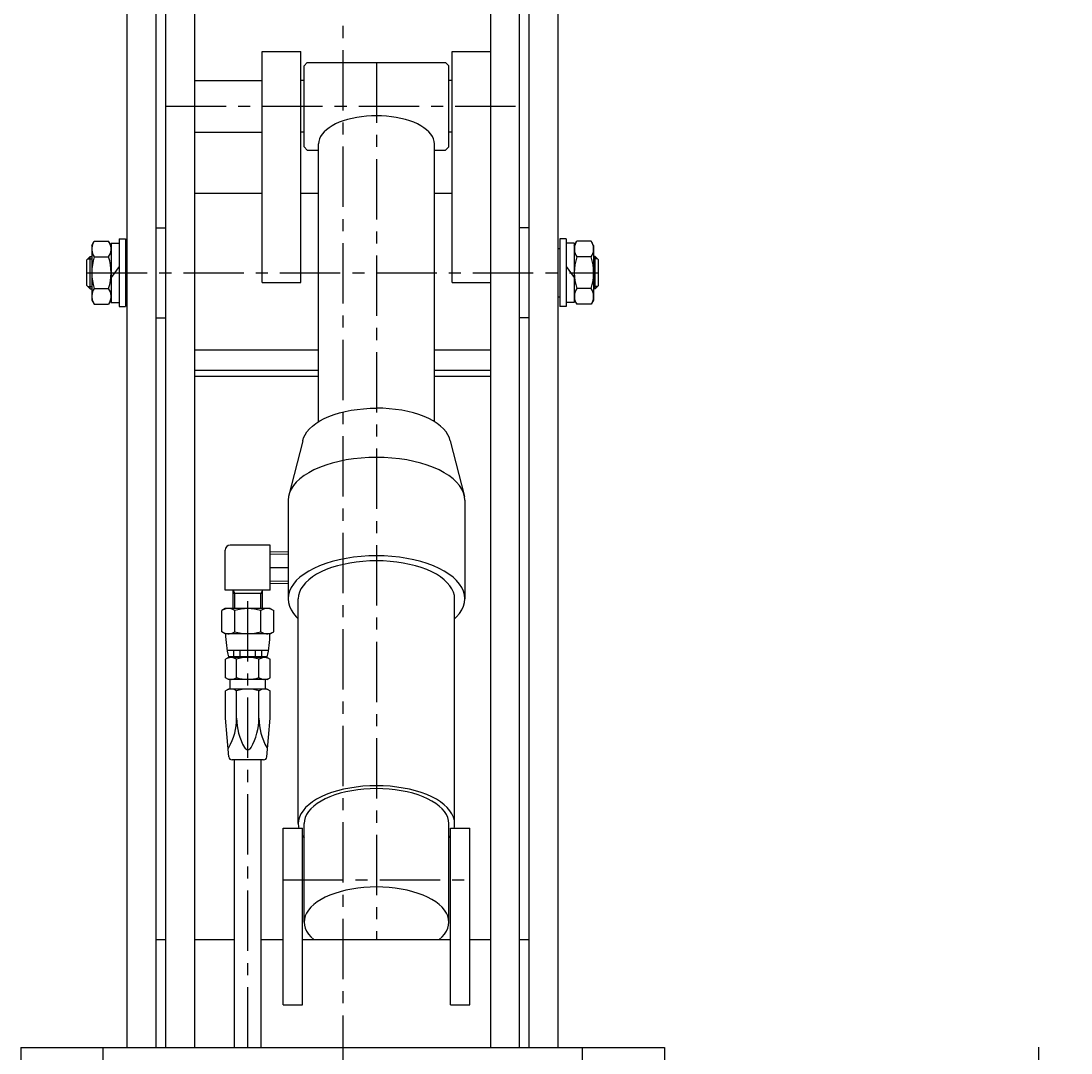
# Model space of a CAD drawing. Extents: x 115 to 3538, y 100 to 2449.
# Drawn here: x 831 to 1157, y 888 to 1209 of the extents above; entities that cross this region are included whole.
import ezdxf
from ezdxf.enums import TextEntityAlignment as Align

# ---------------------------------------------------------------- set-up
doc = ezdxf.new("R2010")
doc.units = 0
doc.header["$LTSCALE"] = 15
doc.linetypes.add('CENTER', pattern=[2, 1.25, -0.25, 0.25, -0.25])
doc.layers.add('CSLAYER1', color=7, linetype='CONTINUOUS')
doc.styles.add('EASYDRAW_FONT', font='monotxt', dxfattribs={"height": 1, "bigfont": 'bigfont'})
doc.dimstyles.get("Standard").update_dxf_attribs({"dimtxt": 2.5, "dimasz": 2.5, "dimexe": 1.25, "dimexo": 0.625, "dimtad": 1, "dimcen": 2.5, "dimazin": 3, "dimtfac": 1, "dimtmove": 0, "dimatfit": 3})

# ---------------------------------------------------------------- blocks, each defined once
blk = doc.blocks.new('*D0003')
at = {"layer": 'CSLAYER1', "color": 5, "linetype": 'CONTINUOUS'}
for p, q in [((1147.286868, 855.752606), (1147.286868, 889.851568)), ((1147.286868, 855.752606), (1139.522297, 884.73038)), ((1147.286868, 855.752606), (1155.051439, 884.73038)), ((1090.900271, 855.752606), (1157.286868, 855.752606)), ((1147.286868, 849.752606), (1147.286868, 855.752606)), ((1090.900271, 849.752606), (1157.286868, 849.752606)), ((1147.286868, 849.752606), (1139.522297, 820.774831)), ((1147.286868, 849.752606), (1147.286868, 799.752606)), ((1147.286868, 849.752606), (1155.051439, 820.774831))]:
    blk.add_line(p, q, dxfattribs=at)
at = {"layer": 'CSLAYER1', "color": 3, "style": 'EASYDRAW_FONT', "width": 1.125}
blk.add_text('6', height=40, rotation=90, dxfattribs=at).set_placement((1137.286865, 857.802185), (1137.286865, 887.802185), align=Align.FIT)

msp = doc.modelspace()

# ---------------------------------------------------------------- linework, layer by layer
at = {"layer": 'CSLAYER1', "color": 5, "linetype": 'CENTER'}
for p, q in [((930.900271, 1469.730716), (930.900271, 809.752606)), ((941.400271, 1195.862817), (941.400271, 923.287163)), ((875.900271, 1182.262817), (985.900271, 1182.262817)), ((851.400271, 1130.529842), (1010.400271, 1130.529842)), ((913.900271, 1038.844594), (908.400271, 1038.844594)), ((901.400271, 889.752606), (901.400271, 1031.844594)), ((912.400271, 941.834095), (970.400271, 941.834095))]:
    msp.add_line(p, q, dxfattribs=at)
at = {"layer": 'CSLAYER1', "color": 3, "linetype": 'CONTINUOUS'}
for p, q in [((875.900271, 889.752606), (875.900271, 1411.730716)), ((884.900271, 889.752606), (884.900271, 1411.730716)), ((976.900271, 889.752606), (976.900271, 1411.730716)), ((985.900271, 889.752606), (985.900271, 1411.730716)), ((863.900271, 889.752606), (863.900271, 1398.961061)), ((872.900271, 889.752606), (872.900271, 1399.430716)), ((988.900271, 889.752606), (988.900271, 1399.430716)), ((997.900271, 889.752606), (997.900271, 1398.961061)), ((905.900271, 1199.262817), (917.900271, 1199.262817)), ((905.900271, 1127.506656), (905.900271, 1199.262817)), ((917.900271, 1127.506656), (917.900271, 1199.262817)), ((964.900271, 1127.506656), (964.900271, 1199.262817)), ((964.900271, 1199.262817), (976.900271, 1199.262817)), ((918.900271, 1194.862817), (919.900271, 1195.862817)), ((918.900271, 1169.662817), (918.900271, 1194.862817)), ((919.900271, 1195.862817), (962.900271, 1195.862817)), ((962.900271, 1195.862817), (963.900271, 1194.862817)), ((963.900271, 1169.662817), (963.900271, 1194.862817)), ((884.900271, 1190.262817), (905.900271, 1190.262817)), ((918.900271, 1190.262817), (917.900271, 1190.262817)), ((964.900271, 1190.262817), (963.900271, 1190.262817)), ((933.793143, 1178.506658), (932.400271, 1178.155131)), ((935.243909, 1178.797993), (933.793143, 1178.506658)), ((936.741528, 1179.026919), (935.243909, 1178.797993)), ((938.274604, 1179.191694), (936.741528, 1179.026919)), ((939.831468, 1179.291063), (938.274604, 1179.191694)), ((941.400271, 1179.32427), (939.831468, 1179.291063)), ((942.969075, 1179.291063), (941.400271, 1179.32427)), ((944.525938, 1179.191694), (942.969075, 1179.291063)), ((946.059014, 1179.026919), (944.525938, 1179.191694)), ((947.556634, 1178.797993), (946.059014, 1179.026919)), ((949.0074, 1178.506658), (947.556634, 1178.797993)), ((950.400271, 1178.155131), (949.0074, 1178.506658)), ((926.655534, 1175.603054), (925.811814, 1174.960984)), ((927.611471, 1176.20703), (926.655534, 1175.603054)), ((928.672349, 1176.768316), (927.611471, 1176.20703)), ((929.830094, 1177.28264), (928.672349, 1176.768316)), ((931.075895, 1177.746087), (929.830094, 1177.28264)), ((932.400271, 1178.155131), (931.075895, 1177.746087)), ((951.724647, 1177.746087), (950.400271, 1178.155131)), ((952.970448, 1177.28264), (951.724647, 1177.746087)), ((954.128193, 1176.768316), (952.970448, 1177.28264)), ((955.189071, 1176.20703), (954.128193, 1176.768316)), ((956.145008, 1175.603054), (955.189071, 1176.20703)), ((956.988729, 1174.960984), (956.145008, 1175.603054)), ((884.900271, 1174.262817), (905.900271, 1174.262817)), ((918.900271, 1174.262817), (917.900271, 1174.262817)), ((923.673732, 1172.113051), (923.468767, 1171.358268)), ((924.013606, 1172.8563), (923.673732, 1172.113051)), ((924.485804, 1173.582361), (924.013606, 1172.8563)), ((925.086731, 1174.285706), (924.485804, 1173.582361)), ((925.811814, 1174.960984), (925.086731, 1174.285706)), ((957.713811, 1174.285706), (956.988729, 1174.960984)), ((958.314738, 1173.582361), (957.713811, 1174.285706)), ((958.786936, 1172.8563), (958.314738, 1173.582361)), ((959.126811, 1172.113051), (958.786936, 1172.8563)), ((959.331776, 1171.358268), (959.126811, 1172.113051)), ((964.900271, 1174.262817), (963.900271, 1174.262817)), ((918.900271, 1169.662817), (919.900271, 1168.662817)), ((919.900271, 1168.662817), (923.400271, 1168.662817)), ((923.468767, 1171.358268), (923.400271, 1170.597697)), ((923.400271, 1084.225979), (923.400271, 1170.597697)), ((959.400271, 1170.597697), (959.331776, 1171.358268)), ((959.400271, 1084.225979), (959.400271, 1170.597697)), ((959.400271, 1168.662817), (962.900271, 1168.662817)), ((962.900271, 1168.662817), (963.900271, 1169.662817)), ((884.900271, 1155.21613), (905.900271, 1155.21613)), ((917.900271, 1155.21613), (923.400271, 1155.21613)), ((959.400271, 1155.21613), (964.900271, 1155.21613)), ((872.900271, 1144.529842), (875.900271, 1144.529842)), ((988.900271, 1144.529842), (985.900271, 1144.529842)), ((852.900271, 1139.029842), (853.659461, 1140.344796)), ((853.659461, 1140.344796), (858.141082, 1140.344796)), ((858.900271, 1139.029842), (858.141082, 1140.344796)), ((858.900271, 1139.729842), (858.900271, 1121.329842)), ((858.900271, 1139.729842), (861.400271, 1139.729842)), ((861.400271, 1141.029842), (861.400271, 1120.029842)), ((861.400271, 1141.029842), (863.400271, 1141.029842)), ((863.400271, 1141.029842), (863.400271, 1120.029842)), ((998.400271, 1141.029842), (998.400271, 1120.029842)), ((1000.400271, 1141.029842), (998.400271, 1141.029842)), ((1000.400271, 1141.029842), (1000.400271, 1120.029842)), ((1002.900271, 1139.729842), (1000.400271, 1139.729842)), ((1002.900271, 1139.029842), (1003.659461, 1140.344796)), ((1002.900271, 1139.729842), (1002.900271, 1121.329842)), ((1008.141082, 1140.344796), (1003.659461, 1140.344796)), ((1008.900271, 1139.029842), (1008.141082, 1140.344796)), ((852.900271, 1139.029842), (852.900271, 1122.029842)), ((863.900271, 1138.029842), (863.400271, 1138.029842)), ((997.900271, 1138.029842), (998.400271, 1138.029842)), ((1008.900271, 1139.029842), (1008.900271, 1122.029842)), ((852.400271, 1135.529842), (851.400271, 1134.529842)), ((851.400271, 1126.529842), (851.400271, 1134.529842)), ((851.700271, 1134.829842), (852.900271, 1134.829842)), ((852.400271, 1125.529842), (852.400271, 1135.529842)), ((852.400271, 1135.529842), (852.900271, 1135.529842)), ((853.659461, 1135.437319), (858.141082, 1135.437319)), ((1008.141082, 1135.437319), (1003.659461, 1135.437319)), ((1009.400271, 1135.529842), (1008.900271, 1135.529842)), ((1010.100271, 1134.829842), (1008.900271, 1134.829842)), ((1009.400271, 1125.529842), (1009.400271, 1135.529842)), ((1009.400271, 1135.529842), (1010.400271, 1134.529842)), ((1010.400271, 1126.529842), (1010.400271, 1134.529842)), ((861.400271, 1132.431289), (858.900271, 1129.061724)), ((1000.400271, 1132.431289), (1002.900271, 1129.061724)), ((852.400271, 1125.529842), (851.400271, 1126.529842)), ((851.700271, 1126.229842), (852.900271, 1126.229842)), ((905.900271, 1127.506656), (917.900271, 1127.506656)), ((964.900271, 1127.506656), (976.900271, 1127.506656)), ((1010.100271, 1126.229842), (1008.900271, 1126.229842)), ((1009.400271, 1125.529842), (1010.400271, 1126.529842)), ((852.400271, 1125.529842), (852.900271, 1125.529842)), ((853.659461, 1125.622364), (858.141082, 1125.622364)), ((863.900271, 1123.029842), (863.400271, 1123.029842)), ((997.900271, 1123.029842), (998.400271, 1123.029842)), ((1008.141082, 1125.622364), (1003.659461, 1125.622364)), ((1009.400271, 1125.529842), (1008.900271, 1125.529842)), ((852.900271, 1122.029842), (853.659461, 1120.714887)), ((853.659461, 1120.714887), (858.141082, 1120.714887)), ((858.900271, 1122.029842), (858.141082, 1120.714887)), ((858.900271, 1121.329842), (861.400271, 1121.329842)), ((861.400271, 1120.029842), (863.400271, 1120.029842)), ((1000.400271, 1120.029842), (998.400271, 1120.029842)), ((1002.900271, 1121.329842), (1000.400271, 1121.329842)), ((1002.900271, 1122.029842), (1003.659461, 1120.714887)), ((1008.141082, 1120.714887), (1003.659461, 1120.714887)), ((1008.900271, 1122.029842), (1008.141082, 1120.714887)), ((872.900271, 1116.529842), (875.900271, 1116.529842)), ((988.900271, 1116.529842), (985.900271, 1116.529842)), ((884.900271, 1106.61613), (923.400271, 1106.61613)), ((959.400271, 1106.61613), (976.900271, 1106.61613)), ((884.900271, 1100.226464), (923.400271, 1100.226464)), ((959.400271, 1100.226464), (976.900271, 1100.226464)), ((884.900271, 1098.350259), (923.400271, 1098.350259)), ((959.400271, 1098.350259), (976.900271, 1098.350259)), ((928.208013, 1086.43326), (929.900271, 1086.955927)), ((929.900271, 1086.955927), (931.680051, 1087.405101)), ((931.680051, 1087.405101), (933.533808, 1087.777362)), ((933.533808, 1087.777362), (935.447433, 1088.069879)), ((935.447433, 1088.069879), (937.406363, 1088.280424)), ((937.406363, 1088.280424), (939.395689, 1088.407396)), ((939.395689, 1088.407396), (941.400271, 1088.449827)), ((943.404853, 1088.407396), (941.400271, 1088.449827)), ((945.394179, 1088.280424), (943.404853, 1088.407396)), ((947.353109, 1088.069879), (945.394179, 1088.280424)), ((949.266735, 1087.777362), (947.353109, 1088.069879)), ((951.120491, 1087.405101), (949.266735, 1087.777362)), ((952.900271, 1086.955927), (951.120491, 1087.405101)), ((954.592529, 1086.43326), (952.900271, 1086.955927)), ((921.481687, 1082.874516), (922.559774, 1083.694939)), ((922.559774, 1083.694939), (923.781249, 1084.466687)), ((923.781249, 1084.466687), (925.136815, 1085.183886)), ((925.136815, 1085.183886), (926.616156, 1085.841077)), ((926.616156, 1085.841077), (928.208013, 1086.43326)), ((956.184386, 1085.841077), (954.592529, 1086.43326)), ((957.663727, 1085.183886), (956.184386, 1085.841077)), ((959.019293, 1084.466687), (957.663727, 1085.183886)), ((960.240768, 1083.694939), (959.019293, 1084.466687)), ((961.318856, 1082.874516), (960.240768, 1083.694939)), ((919.183977, 1080.185199), (919.787341, 1081.112943)), ((919.787341, 1081.112943), (920.555192, 1082.011662)), ((920.555192, 1082.011662), (921.481687, 1082.874516)), ((962.24535, 1082.011662), (961.318856, 1082.874516)), ((963.013202, 1081.112943), (962.24535, 1082.011662)), ((963.616565, 1080.185199), (963.013202, 1081.112943)), ((918.487793, 1078.271046), (914.004917, 1060.98182)), ((918.487793, 1078.271046), (918.749693, 1079.235491)), ((918.749693, 1079.235491), (919.183977, 1080.185199)), ((964.05085, 1079.235491), (963.616565, 1080.185199)), ((964.312749, 1078.271046), (964.05085, 1079.235491)), ((964.312749, 1078.271046), (968.795625, 1060.98182)), ((925.626919, 1070.740988), (923.723612, 1070.032944)), ((927.650271, 1071.365917), (925.626919, 1070.740988)), ((929.778269, 1071.902972), (927.650271, 1071.365917)), ((931.994717, 1072.348067), (929.778269, 1071.902972)), ((934.282747, 1072.697815), (931.994717, 1072.348067)), ((936.624946, 1072.949554), (934.282747, 1072.697815)), ((939.003488, 1073.101368), (936.624946, 1072.949554)), ((941.400271, 1073.152101), (939.003488, 1073.101368)), ((943.797054, 1073.101368), (941.400271, 1073.152101)), ((946.175596, 1072.949554), (943.797054, 1073.101368)), ((948.517795, 1072.697815), (946.175596, 1072.949554)), ((950.805825, 1072.348067), (948.517795, 1072.697815)), ((953.022273, 1071.902972), (950.805825, 1072.348067)), ((955.150271, 1071.365917), (953.022273, 1071.902972)), ((957.173623, 1070.740988), (955.150271, 1071.365917)), ((959.076931, 1070.032944), (957.173623, 1070.740988)), ((918.87359, 1067.466909), (917.584573, 1066.485969)), ((920.334049, 1068.389651), (918.87359, 1067.466909)), ((921.954835, 1069.247171), (920.334049, 1068.389651)), ((923.723612, 1070.032944), (921.954835, 1069.247171)), ((960.845708, 1069.247171), (959.076931, 1070.032944)), ((962.466493, 1068.389651), (960.845708, 1069.247171)), ((963.926952, 1067.466909), (962.466493, 1068.389651)), ((965.21597, 1066.485969), (963.926952, 1067.466909)), ((915.558724, 1064.37974), (914.837311, 1063.270481)), ((916.476807, 1065.454295), (915.558724, 1064.37974)), ((917.584573, 1066.485969), (916.476807, 1065.454295)), ((966.323735, 1065.454295), (965.21597, 1066.485969)), ((967.241818, 1064.37974), (966.323735, 1065.454295)), ((967.963231, 1063.270481), (967.241818, 1064.37974)), ((914.004917, 1060.98182), (913.900271, 1059.819837)), ((914.318058, 1062.13496), (914.004917, 1060.98182)), ((914.837311, 1063.270481), (914.318058, 1062.13496)), ((968.482484, 1062.13496), (967.963231, 1063.270481)), ((968.795625, 1060.98182), (968.482484, 1062.13496)), ((968.900271, 1059.819837), (968.795625, 1060.98182)), ((913.900271, 1059.819837), (913.900271, 1029.230941)), ((968.900271, 1059.819837), (968.900271, 1029.230941)), ((908.400271, 1045.844594), (895.900271, 1045.844594)), ((908.400271, 1031.844594), (908.400271, 1045.842149)), ((894.400271, 1031.844594), (894.400271, 1044.344594)), ((913.900271, 1043.696379), (908.400271, 1043.794594)), ((929.778269, 1041.314076), (927.650271, 1040.777021)), ((931.994717, 1041.759171), (929.778269, 1041.314076)), ((934.282747, 1042.108919), (931.994717, 1041.759171)), ((936.624946, 1042.360658), (934.282747, 1042.108919)), ((939.003488, 1042.512472), (936.624946, 1042.360658)), ((941.400271, 1042.563205), (939.003488, 1042.512472)), ((943.797054, 1042.512472), (941.400271, 1042.563205)), ((946.175596, 1042.360658), (943.797054, 1042.512472)), ((948.517795, 1042.108919), (946.175596, 1042.360658)), ((950.805825, 1041.759171), (948.517795, 1042.108919)), ((953.022273, 1041.314076), (950.805825, 1041.759171)), ((955.150271, 1040.777021), (953.022273, 1041.314076)), ((921.954835, 1038.658275), (920.334049, 1037.800755)), ((923.723612, 1039.444048), (921.954835, 1038.658275)), ((925.626919, 1040.152093), (923.723612, 1039.444048)), ((925.780532, 1038.255614), (924.217576, 1037.561277)), ((927.650271, 1040.777021), (925.626919, 1040.152093)), ((927.462364, 1038.881268), (925.780532, 1038.255614)), ((929.250271, 1039.433477), (927.462364, 1038.881268)), ((931.130647, 1039.908038), (929.250271, 1039.433477)), ((933.089182, 1040.301341), (931.130647, 1039.908038)), ((935.110968, 1040.610391), (933.089182, 1040.301341)), ((937.180621, 1040.832837), (935.110968, 1040.610391)), ((939.282387, 1040.966985), (937.180621, 1040.832837)), ((941.400271, 1041.011815), (939.282387, 1040.966985)), ((943.518156, 1040.966985), (941.400271, 1041.011815)), ((945.619922, 1040.832837), (943.518156, 1040.966985)), ((947.689574, 1040.610391), (945.619922, 1040.832837)), ((949.711361, 1040.301341), (947.689574, 1040.610391)), ((951.669895, 1039.908038), (949.711361, 1040.301341)), ((953.550271, 1039.433477), (951.669895, 1039.908038)), ((955.338179, 1038.881268), (953.550271, 1039.433477)), ((957.173623, 1040.152093), (955.150271, 1040.777021)), ((957.02001, 1038.255614), (955.338179, 1038.881268)), ((958.582966, 1037.561277), (957.02001, 1038.255614)), ((959.076931, 1039.444048), (957.173623, 1040.152093)), ((960.845708, 1038.658275), (959.076931, 1039.444048)), ((962.466493, 1037.800755), (960.845708, 1038.658275)), ((916.476807, 1034.865399), (915.558724, 1033.790844)), ((917.584573, 1035.897073), (916.476807, 1034.865399)), ((918.87359, 1036.878014), (917.584573, 1035.897073)), ((920.334049, 1037.800755), (918.87359, 1036.878014)), ((920.355854, 1035.121378), (919.376992, 1034.209753)), ((921.494877, 1035.988172), (920.355854, 1035.121378)), ((922.785391, 1036.80354), (921.494877, 1035.988172)), ((924.217576, 1037.561277), (922.785391, 1036.80354)), ((960.015151, 1036.80354), (958.582966, 1037.561277)), ((961.305666, 1035.988172), (960.015151, 1036.80354)), ((962.444689, 1035.121378), (961.305666, 1035.988172)), ((963.42355, 1034.209753), (962.444689, 1035.121378)), ((963.926952, 1036.878014), (962.466493, 1037.800755)), ((965.21597, 1035.897073), (963.926952, 1036.878014)), ((966.323735, 1034.865399), (965.21597, 1035.897073)), ((967.241818, 1033.790844), (966.323735, 1034.865399)), ((908.400271, 1031.844594), (894.400271, 1031.844594)), ((896.800271, 1026.144594), (896.800271, 1031.844594)), ((906.000271, 1026.144594), (906.000271, 1031.844594)), ((913.900271, 1033.992808), (908.400271, 1033.894594)), ((914.318058, 1031.546064), (914.004917, 1030.392924)), ((914.837311, 1032.681585), (914.318058, 1031.546064)), ((915.558724, 1033.790844), (914.837311, 1032.681585)), ((917.928274, 1032.280055), (917.469443, 1031.276668)), ((918.565741, 1033.260237), (917.928274, 1032.280055)), ((919.376992, 1034.209753), (918.565741, 1033.260237)), ((964.234802, 1033.260237), (963.42355, 1034.209753)), ((964.872269, 1032.280055), (964.234802, 1033.260237)), ((965.3311, 1031.276668), (964.872269, 1032.280055)), ((967.963231, 1032.681585), (967.241818, 1033.790844)), ((968.482484, 1031.546064), (967.963231, 1032.681585)), ((968.795625, 1030.392924), (968.482484, 1031.546064)), ((914.004917, 1030.392924), (913.900271, 1029.230941)), ((913.900271, 1029.230941), (914.004917, 1028.068957)), ((917.19274, 1030.257712), (917.100271, 1029.230941)), ((917.100271, 959.313464), (917.100271, 1029.230941)), ((917.469443, 1031.276668), (917.19274, 1030.257712)), ((965.607802, 1030.257712), (965.3311, 1031.276668)), ((965.700271, 1029.230941), (965.607802, 1030.257712)), ((965.700271, 959.313464), (965.700271, 1029.230941)), ((968.900271, 1029.230941), (968.795625, 1030.392924)), ((968.795625, 1028.068957), (968.900271, 1029.230941)), ((894.400271, 1026.144594), (893.317367, 1025.519379)), ((893.317367, 1018.969809), (893.317367, 1025.519379)), ((908.400271, 1026.144594), (894.400271, 1026.144594)), ((897.358819, 1018.969809), (897.358819, 1025.519379)), ((905.441723, 1018.969809), (905.441723, 1025.519379)), ((908.400271, 1026.144594), (909.483175, 1025.519379)), ((909.483175, 1018.969809), (909.483175, 1025.519379)), ((914.004917, 1028.068957), (914.318058, 1026.915817)), ((914.318058, 1026.915817), (914.837311, 1025.780297)), ((914.837311, 1025.780297), (915.558724, 1024.671038)), ((967.241818, 1024.671038), (967.963231, 1025.780297)), ((967.963231, 1025.780297), (968.482484, 1026.915817)), ((968.482484, 1026.915817), (968.795625, 1028.068957)), ((915.558724, 1024.671038), (916.476807, 1023.596482)), ((916.476807, 1023.596482), (917.100271, 1023.015844)), ((965.700271, 1023.015844), (966.323735, 1023.596482)), ((966.323735, 1023.596482), (967.241818, 1024.671038)), ((894.400271, 1018.344594), (893.317367, 1018.969809)), ((908.400271, 1018.344594), (894.400271, 1018.344594)), ((908.400271, 1018.344594), (909.483175, 1018.969809)), ((907.832203, 1013.144594), (894.968339, 1013.144594)), ((897.052957, 1011.144594), (897.052957, 1013.144594)), ((899.034723, 1011.144594), (899.034723, 1013.144594)), ((903.76582, 1011.144594), (903.76582, 1013.144594)), ((905.747585, 1011.144594), (905.747585, 1013.144594)), ((895.400271, 1010.944594), (894.472068, 1010.408695)), ((894.472068, 1004.680492), (894.472068, 1010.408695)), ((907.400271, 1011.144594), (895.400271, 1011.144594)), ((907.400271, 1010.944594), (895.400271, 1010.944594)), ((897.93617, 1010.944594), (897.93617, 1011.144594)), ((897.93617, 1004.680492), (897.93617, 1010.408695)), ((904.864373, 1010.944594), (904.864373, 1011.144594)), ((904.864373, 1004.680492), (904.864373, 1010.408695)), ((907.400271, 1010.944594), (908.328474, 1010.408695)), ((908.328474, 1004.680492), (908.328474, 1010.408695)), ((895.400271, 1004.144594), (894.472068, 1004.680492)), ((907.400271, 1004.144594), (895.400271, 1004.144594)), ((895.900271, 1001.144594), (895.900271, 1004.144594)), ((906.900271, 1001.144594), (906.900271, 1004.144594)), ((907.400271, 1004.144594), (908.328474, 1004.680492)), ((895.400271, 1001.144594), (894.472068, 1000.608695)), ((894.472068, 992.144594), (894.472068, 1000.608695)), ((907.400271, 1001.144594), (895.400271, 1001.144594)), ((897.93617, 992.144594), (897.93617, 1000.608695)), ((904.864373, 992.144594), (904.864373, 1000.608695)), ((907.400271, 1001.144594), (908.328474, 1000.608695)), ((908.328474, 992.144594), (908.328474, 1000.608695)), ((895.52099, 980.058134), (894.472068, 992.144594)), ((907.279553, 980.058134), (908.328474, 992.144594)), ((906.283297, 979.144594), (896.517245, 979.144594)), ((897.250271, 889.752606), (897.250271, 979.144594)), ((905.550271, 889.752606), (905.550271, 979.144594)), ((929.250271, 969.516), (927.462364, 968.963791)), ((931.130647, 969.990562), (929.250271, 969.516)), ((933.089182, 970.383865), (931.130647, 969.990562)), ((933.704818, 969.563835), (931.89136, 969.199666)), ((935.110968, 970.692915), (933.089182, 970.383865)), ((935.576843, 969.849992), (933.704818, 969.563835)), ((937.180621, 970.91536), (935.110968, 970.692915)), ((937.493187, 970.055961), (935.576843, 969.849992)), ((939.282387, 971.049508), (937.180621, 970.91536)), ((939.439267, 970.180172), (937.493187, 970.055961)), ((941.400271, 971.094338), (939.282387, 971.049508)), ((941.400271, 970.221681), (939.439267, 970.180172)), ((943.518156, 971.049508), (941.400271, 971.094338)), ((943.361275, 970.180172), (941.400271, 970.221681)), ((945.307355, 970.055961), (943.361275, 970.180172)), ((945.619922, 970.91536), (943.518156, 971.049508)), ((947.2237, 969.849992), (945.307355, 970.055961)), ((947.689574, 970.692915), (945.619922, 970.91536)), ((949.095724, 969.563835), (947.2237, 969.849992)), ((949.711361, 970.383865), (947.689574, 970.692915)), ((950.909182, 969.199666), (949.095724, 969.563835)), ((951.669895, 969.990562), (949.711361, 970.383865)), ((953.550271, 969.516), (951.669895, 969.990562)), ((955.338179, 968.963791), (953.550271, 969.516)), ((922.785391, 966.886064), (921.494877, 966.070696)), ((924.217576, 967.6438), (922.785391, 966.886064)), ((924.164271, 966.325131), (922.96935, 965.57016)), ((925.490369, 967.026738), (924.164271, 966.325131)), ((925.780532, 968.338137), (924.217576, 967.6438)), ((926.93755, 967.669643), (925.490369, 967.026738)), ((927.462364, 968.963791), (925.780532, 968.338137)), ((928.494801, 968.248952), (926.93755, 967.669643)), ((930.150271, 968.760257), (928.494801, 968.248952)), ((931.89136, 969.199666), (930.150271, 968.760257)), ((952.650271, 968.760257), (950.909182, 969.199666)), ((954.305741, 968.248952), (952.650271, 968.760257)), ((955.862992, 967.669643), (954.305741, 968.248952)), ((957.02001, 968.338137), (955.338179, 968.963791)), ((957.310174, 967.026738), (955.862992, 967.669643)), ((958.582966, 967.6438), (957.02001, 968.338137)), ((958.636271, 966.325131), (957.310174, 967.026738)), ((960.015151, 966.886064), (958.582966, 967.6438)), ((959.831192, 965.57016), (958.636271, 966.325131)), ((961.305666, 966.070696), (960.015151, 966.886064)), ((918.565741, 963.342761), (917.928274, 962.362579)), ((919.376992, 964.292277), (918.565741, 963.342761)), ((920.355854, 965.203901), (919.376992, 964.292277)), ((920.257187, 963.044294), (919.66694, 962.136719)), ((921.008346, 963.923476), (920.257187, 963.044294)), ((921.494877, 966.070696), (920.355854, 965.203901)), ((921.9147, 964.767573), (921.008346, 963.923476)), ((922.96935, 965.57016), (921.9147, 964.767573)), ((960.885843, 964.767573), (959.831192, 965.57016)), ((961.792196, 963.923476), (960.885843, 964.767573)), ((962.444689, 965.203901), (961.305666, 966.070696)), ((962.543355, 963.044294), (961.792196, 963.923476)), ((963.42355, 964.292277), (962.444689, 965.203901)), ((963.133602, 962.136719), (962.543355, 963.044294)), ((964.234802, 963.342761), (963.42355, 964.292277)), ((964.872269, 962.362579), (964.234802, 963.342761)), ((917.19274, 960.340235), (917.100271, 959.313464)), ((917.469443, 961.359192), (917.19274, 960.340235)), ((917.928274, 962.362579), (917.469443, 961.359192)), ((918.985891, 960.264178), (918.900271, 959.313464)), ((919.242097, 961.207656), (918.985891, 960.264178)), ((919.66694, 962.136719), (919.242097, 961.207656)), ((963.558446, 961.207656), (963.133602, 962.136719)), ((963.814652, 960.264178), (963.558446, 961.207656)), ((963.900271, 959.313464), (963.814652, 960.264178)), ((965.3311, 961.359192), (964.872269, 962.362579)), ((965.607802, 960.340235), (965.3311, 961.359192)), ((965.700271, 959.313464), (965.607802, 960.340235)), ((912.400271, 903.035068), (912.400271, 957.898959)), ((912.400271, 957.898959), (918.400271, 957.898959)), ((917.100271, 959.313464), (917.19274, 958.286694)), ((917.19274, 958.286694), (917.298031, 957.898959)), ((918.400271, 903.035068), (918.400271, 957.898959)), ((918.900271, 928.724568), (918.900271, 959.313464)), ((963.900271, 928.724568), (963.900271, 959.313464)), ((964.400271, 903.035068), (964.400271, 957.898959)), ((964.400271, 957.898959), (970.400271, 957.898959)), ((965.502511, 957.898959), (965.607802, 958.286694)), ((965.607802, 958.286694), (965.700271, 959.313464)), ((970.400271, 903.035068), (970.400271, 957.898959)), ((918.400271, 955.538597), (918.900271, 954.892622)), ((963.900271, 954.892622), (964.400271, 955.538597)), ((926.93755, 937.080747), (925.490369, 936.437842)), ((928.494801, 937.660056), (926.93755, 937.080747)), ((930.150271, 938.171361), (928.494801, 937.660056)), ((931.89136, 938.61077), (930.150271, 938.171361)), ((933.704818, 938.974939), (931.89136, 938.61077)), ((935.576843, 939.261096), (933.704818, 938.974939)), ((937.493187, 939.467065), (935.576843, 939.261096)), ((939.439267, 939.591276), (937.493187, 939.467065)), ((941.400271, 939.632785), (939.439267, 939.591276)), ((943.361275, 939.591276), (941.400271, 939.632785)), ((945.307355, 939.467065), (943.361275, 939.591276)), ((947.2237, 939.261096), (945.307355, 939.467065)), ((949.095724, 938.974939), (947.2237, 939.261096)), ((950.909182, 938.61077), (949.095724, 938.974939)), ((952.650271, 938.171361), (950.909182, 938.61077)), ((954.305741, 937.660056), (952.650271, 938.171361)), ((955.862992, 937.080747), (954.305741, 937.660056)), ((957.310174, 936.437842), (955.862992, 937.080747)), ((921.9147, 934.178677), (921.008346, 933.33458)), ((922.96935, 934.981264), (921.9147, 934.178677)), ((924.164271, 935.736235), (922.96935, 934.981264)), ((925.490369, 936.437842), (924.164271, 935.736235)), ((958.636271, 935.736235), (957.310174, 936.437842)), ((959.831192, 934.981264), (958.636271, 935.736235)), ((960.885843, 934.178677), (959.831192, 934.981264)), ((961.792196, 933.33458), (960.885843, 934.178677)), ((919.242097, 930.61876), (918.985891, 929.675282)), ((919.66694, 931.547823), (919.242097, 930.61876)), ((920.257187, 932.455398), (919.66694, 931.547823)), ((921.008346, 933.33458), (920.257187, 932.455398)), ((962.543355, 932.455398), (961.792196, 933.33458)), ((963.133602, 931.547823), (962.543355, 932.455398)), ((963.558446, 930.61876), (963.133602, 931.547823)), ((963.814652, 929.675282), (963.558446, 930.61876)), ((918.985891, 929.675282), (918.900271, 928.724568)), ((918.900271, 928.724568), (918.985891, 927.773855)), ((918.985891, 927.773855), (919.242097, 926.830377)), ((963.558446, 926.830377), (963.814652, 927.773855)), ((963.900271, 928.724568), (963.814652, 929.675282)), ((963.814652, 927.773855), (963.900271, 928.724568)), ((919.242097, 926.830377), (919.66694, 925.901314)), ((919.66694, 925.901314), (920.257187, 924.993739)), ((920.257187, 924.993739), (921.008346, 924.114557)), ((921.008346, 924.114557), (921.896765, 923.287163)), ((960.903777, 923.287163), (961.792196, 924.114557)), ((961.792196, 924.114557), (962.543355, 924.993739)), ((962.543355, 924.993739), (963.133602, 925.901314)), ((963.133602, 925.901314), (963.558446, 926.830377)), ((872.900271, 923.287163), (875.900271, 923.287163)), ((884.900271, 923.287163), (897.250271, 923.287163)), ((905.550271, 923.287163), (912.400271, 923.287163)), ((918.400271, 923.287163), (964.400271, 923.287163)), ((970.400271, 923.287163), (976.900271, 923.287163)), ((985.900271, 923.287163), (988.900271, 923.287163)), ((912.400271, 903.035068), (918.400271, 903.035068)), ((964.400271, 903.035068), (970.400271, 903.035068)), ((830.900271, 889.752606), (1030.900271, 889.752606)), ((830.900271, 889.752606), (830.900271, 855.752606)), ((856.400271, 849.752606), (856.400271, 889.752606)), ((1005.400271, 849.752606), (1005.400271, 889.752606)), ((1030.900271, 889.752606), (1030.900271, 855.752606))]:
    msp.add_line(p, q, dxfattribs=at)
at = {"layer": 'CSLAYER1', "color": 5, "linetype": 'CONTINUOUS'}
for p, q in [((913.900271, 1042.996268), (908.387773, 1043.094705)), ((913.900271, 1034.69292), (908.387773, 1034.594482)), ((896.800271, 1031.844594), (897.400271, 1030.805363)), ((906.000271, 1031.844594), (905.400271, 1030.805363)), ((906.000271, 1030.805363), (896.800271, 1030.805363)), ((897.400271, 1026.144594), (897.400271, 1030.805363)), ((905.400271, 1026.144594), (905.400271, 1030.805363))]:
    msp.add_line(p, q, dxfattribs=at)
at = {"layer": 'CSLAYER1', "color": 3, "linetype": 'CONTINUOUS'}
for centre, radius, start, end in [((857.241195, 1137.891058), 4.341619, 152.519223, 214.413868), ((854.559347, 1137.891058), 4.341619, -34.413868, 27.480777), ((1007.241195, 1137.891058), 4.341619, 152.519223, 214.413868), ((1004.559347, 1137.891058), 4.341619, -34.413868, 27.480777), ((869.141082, 1130.529842), 16.240811, 162.412046, 197.587954), ((842.659461, 1130.529842), 16.240811, -17.587954, 17.587954), ((1019.141082, 1130.529842), 16.240811, 162.412046, 197.587954), ((992.659461, 1130.529842), 16.240811, -17.587954, 17.587954), ((857.241195, 1123.168626), 4.341619, 145.586132, 207.480777), ((854.559347, 1123.168626), 4.341619, -27.480777, 34.413868), ((1007.241195, 1123.168626), 4.341619, 145.586132, 207.480777), ((1004.559347, 1123.168626), 4.341619, -27.480777, 34.413868), ((895.900271, 1044.344594), 1.5, 90, 180), ((895.338093, 1022.592965), 3.556295, 55.374431, 115.374431), ((901.400271, 1012.769809), 13.374785, 72.412046, 107.587954), ((907.462449, 1022.592965), 3.556295, 64.625569, 124.625569), ((895.338093, 1021.896223), 3.556295, 244.625569, 304.625569), ((924.088042, 1018.386815), 29.5878, 180.08176, 194.168273), ((901.400271, 1031.719379), 13.374785, 252.412046, 287.587954), ((907.462449, 1021.896223), 3.556295, 235.374431, 295.374431), ((878.712501, 1018.386815), 29.5878, 345.831727, 359.91824), ((896.204119, 1007.878665), 3.066114, 56.143645, 115.804157), ((901.400271, 999.480492), 11.464102, 72.178595, 107.821405), ((906.596424, 1007.878665), 3.066114, 64.195843, 123.856355), ((896.204119, 1007.210522), 3.066114, 244.195843, 303.856355), ((901.400271, 1015.608695), 11.464102, 252.178595, 287.821405), ((906.596424, 1007.210522), 3.066114, 236.143645, 295.804157), ((896.204119, 998.078665), 3.066114, 56.143645, 115.804157), ((901.400271, 989.680492), 11.464102, 72.178595, 107.821405), ((906.596424, 998.078665), 3.066114, 64.195843, 123.856355), ((879.29458, 992.144594), 18.64159, 330.443788, 360), ((916.57776, 992.144594), 18.64159, 180, 209.556212), ((886.222783, 992.144594), 18.64159, 330.443788, 360), ((923.505963, 992.144594), 18.64159, 180, 209.556212), ((894.472068, 983.584448), 1.217263, 312.405783, 329.421532), ((901.400271, 983.584448), 1.217263, 210.578468, 329.421532), ((908.328474, 983.584448), 1.217263, 210.578468, 227.594217), ((896.517245, 980.144594), 1, 184.959979, 270), ((906.283297, 980.144594), 1, 270, 355.040021)]:
    msp.add_arc(centre, radius, start, end, dxfattribs=at)
at = {"layer": 'CSLAYER1', "color": 3}
msp.add_point((941.400271, 1182.262817), dxfattribs=at)

# ---------------------------------------------------------------- dimensions: what is measured, and where the dimension line sits
dim = msp.add_aligned_dim(p1=(1080.900271, 849.752606), p2=(1080.900271, 855.752606), distance=-66.386597, dimstyle='Standard', dxfattribs=at)
dim.commit()
dim.dimension.update_dxf_attribs({"geometry": '*D0003', "text_midpoint": (1137.286865, 872.802185)})

doc.saveas('drawing.dxf')
